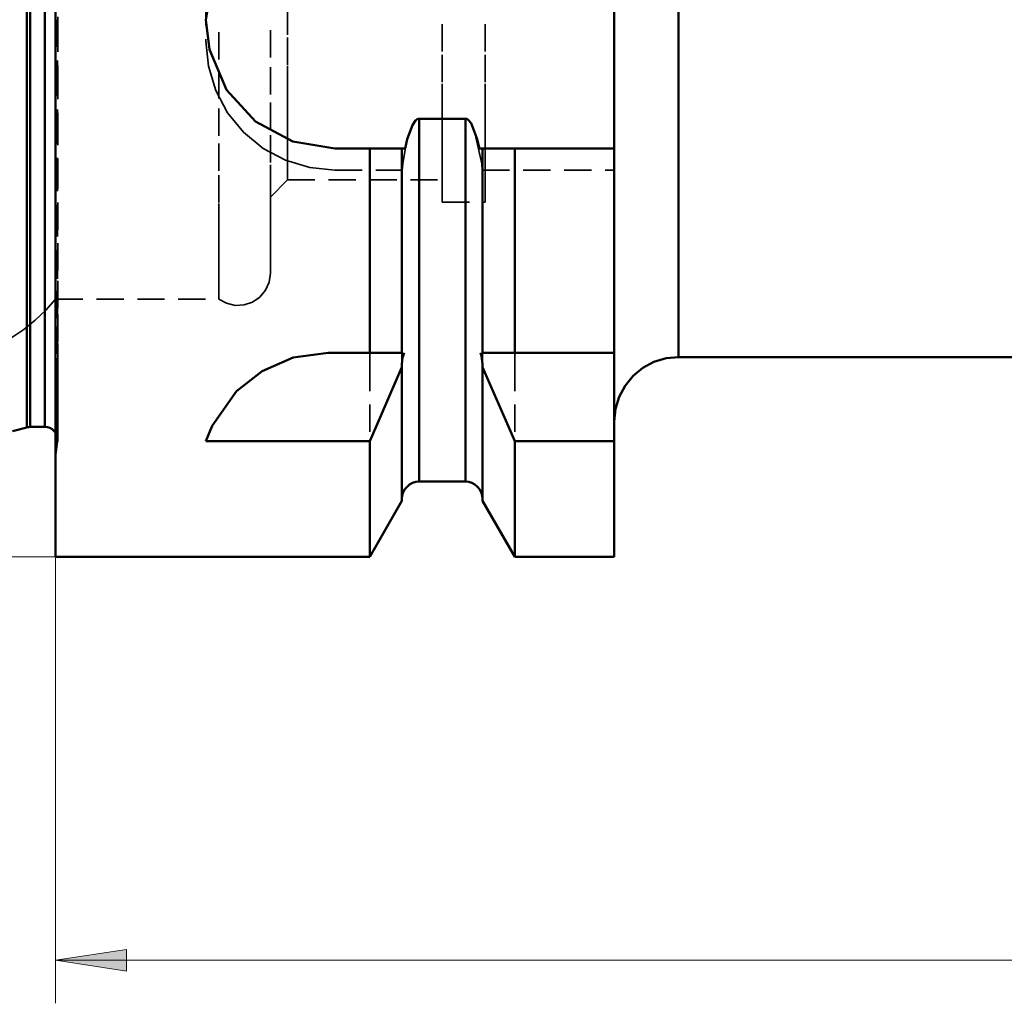
# Model space of a CAD drawing. Units: millimetres. Extents: x 3 to 591, y 3 to 417.
# Drawn here: x 129 to 175, y 261 to 307 of the extents above; entities that cross this region are included whole.
import ezdxf

# ---------------------------------------------------------------- set-up
doc = ezdxf.new("R2010")
doc.units = ezdxf.units.MM
doc.header["$MEASUREMENT"] = 0
for name, pattern in [('AI-Linetype-100', [1.905, 1.27, -0.635]), ('AI-Linetype-101', [1.905, 1.27, -0.635]), ('AI-Linetype-103', [1.905, 1.27, -0.635]), ('AI-Linetype-104', [1.905, 1.27, -0.635]), ('AI-Linetype-107', [1.905, 1.27, -0.635]), ('AI-Linetype-112', [1.905, 1.27, -0.635]), ('AI-Linetype-116', [1.905, 1.27, -0.635]), ('AI-Linetype-12', [1.905, 1.27, -0.635]), ('AI-Linetype-120', [1.905, 1.27, -0.635]), ('AI-Linetype-122', [1.905, 1.27, -0.635]), ('AI-Linetype-124', [1.905, 1.27, -0.635]), ('AI-Linetype-128', [1.905, 1.27, -0.635]), ('AI-Linetype-13', [1.905, 1.27, -0.635]), ('AI-Linetype-140', [1.905, 1.27, -0.635]), ('AI-Linetype-141', [1.905, 1.27, -0.635]), ('AI-Linetype-142', [1.905, 1.27, -0.635]), ('AI-Linetype-143', [1.905, 1.27, -0.635]), ('AI-Linetype-144', [1.905, 1.27, -0.635]), ('AI-Linetype-145', [1.905, 1.27, -0.635]), ('AI-Linetype-146', [1.905, 1.27, -0.635]), ('AI-Linetype-31', [1.905, 1.27, -0.635]), ('AI-Linetype-33', [1.905, 1.27, -0.635]), ('AI-Linetype-35', [1.905, 1.27, -0.635]), ('AI-Linetype-51', [1.905, 1.27, -0.635]), ('AI-Linetype-53', [1.905, 1.27, -0.635]), ('AI-Linetype-54', [1.905, 1.27, -0.635]), ('AI-Linetype-7', [1.905, 1.27, -0.635]), ('AI-Linetype-8', [1.905, 1.27, -0.635]), ('AI-Linetype-9', [1.905, 1.27, -0.635]), ('AI-Linetype-94', [1.905, 1.27, -0.635]), ('AI-Linetype-96', [1.905, 1.27, -0.635]), ('AI-Linetype-99', [1.905, 1.27, -0.635])]:
    doc.linetypes.add(name, pattern=pattern)
doc.layers.add('Ebene 1', color=7, linetype='Continuous', lineweight=0)

msp = doc.modelspace()

# ---------------------------------------------------------------- hatches: boundary and pattern name
at = {"layer": 'Ebene 1', "true_color": 0x808080, "transparency": 33554687}
h = msp.add_hatch(color=8, dxfattribs=at)
h.dxf.hatch_style = 2
edge = h.paths.add_edge_path()
edge.add_spline(control_points=[(156.662, 359.501), (156.662, 359.501), (159.964, 360.009), (159.964, 360.009), (159.964, 360.009), (159.964, 358.993), (159.964, 358.993)], knot_values=[0, 0, 0, 0, 1, 1, 1, 2, 2, 2, 2], degree=3, periodic=0)
edge.add_line((159.964, 358.993), (156.662, 359.501))
edge = h.paths.add_edge_path()
edge.add_spline(control_points=[(476.662, 359.501), (476.662, 359.501), (473.36, 358.993), (473.36, 358.993), (473.36, 358.993), (473.36, 360.009), (473.36, 360.009)], knot_values=[0, 0, 0, 0, 1, 1, 1, 2, 2, 2, 2], degree=3, periodic=0)
edge.add_line((473.36, 360.009), (476.662, 359.501))
edge = h.paths.add_edge_path()
edge.add_spline(control_points=[(130.661, 263.283), (130.661, 263.283), (133.963, 263.791), (133.963, 263.791), (133.963, 263.791), (133.963, 262.775), (133.963, 262.775)], knot_values=[0, 0, 0, 0, 1, 1, 1, 2, 2, 2, 2], degree=3, periodic=0)
edge.add_line((133.963, 262.775), (130.661, 263.283))
edge = h.paths.add_edge_path()
edge.add_spline(control_points=[(476.662, 263.283), (476.662, 263.283), (473.36, 262.775), (473.36, 262.775), (473.36, 262.775), (473.36, 263.791), (473.36, 263.791)], knot_values=[0, 0, 0, 0, 1, 1, 1, 2, 2, 2, 2], degree=3, periodic=0)
edge.add_line((473.36, 263.791), (476.662, 263.283))
edge = h.paths.add_edge_path()
edge.add_spline(control_points=[(105.662, 371.279), (105.662, 371.279), (108.964, 371.787), (108.964, 371.787), (108.964, 371.787), (108.964, 370.771), (108.964, 370.771)], knot_values=[0, 0, 0, 0, 1, 1, 1, 2, 2, 2, 2], degree=3, periodic=0)
edge.add_line((108.964, 370.771), (105.662, 371.279))
edge = h.paths.add_edge_path()
edge.add_spline(control_points=[(476.662, 371.279), (476.662, 371.279), (473.36, 370.771), (473.36, 370.771), (473.36, 370.771), (473.36, 371.787), (473.36, 371.787)], knot_values=[0, 0, 0, 0, 1, 1, 1, 2, 2, 2, 2], degree=3, periodic=0)
edge.add_line((473.36, 371.787), (476.662, 371.279))

# ---------------------------------------------------------------- linework, layer by layer
at = {"layer": 'Ebene 1', "color": 18, "linetype": 'AI-Linetype-99', "lineweight": 35, "true_color": 0x000000}
msp.add_line((137.662, 308.061), (137.662, 306.061), dxfattribs=at)
at = {"layer": 'Ebene 1', "color": 18, "linetype": 'AI-Linetype-94', "lineweight": 35, "true_color": 0x000000}
msp.add_line((143.662, 300.061), (146.803, 300.061), dxfattribs=at)
at = {"layer": 'Ebene 1', "color": 18, "linetype": 'AI-Linetype-96', "lineweight": 35, "true_color": 0x000000}
msp.add_line((150.52, 300.061), (156.661, 300.061), dxfattribs=at)
at = {"layer": 'Ebene 1', "color": 18, "linetype": 'AI-Linetype-124', "lineweight": 35, "true_color": 0x000000}
msp.add_line((140.662, 298.801), (141.462, 299.601), dxfattribs=at)
at = {"layer": 'Ebene 1', "color": 18, "linetype": 'AI-Linetype-128', "lineweight": 35, "true_color": 0x000000}
msp.add_line((141.462, 299.601), (148.661, 299.601), dxfattribs=at)
at = {"layer": 'Ebene 1', "color": 18, "linetype": 'AI-Linetype-122', "lineweight": 35, "true_color": 0x000000}
msp.add_line((148.662, 298.561), (150.661, 298.561), dxfattribs=at)
at = {"layer": 'Ebene 1', "color": 18, "linetype": 'AI-Linetype-120', "lineweight": 35, "true_color": 0x000000}
msp.add_line((130.662, 294.061), (138.261, 294.061), dxfattribs=at)
at = {"layer": 'Ebene 1', "color": 18, "linetype": 'AI-Linetype-9', "lineweight": 35, "true_color": 0x000000}
msp.add_line((146.787, 291.561), (146.787, 291.029), dxfattribs=at)
at = {"layer": 'Ebene 1', "color": 18, "linetype": 'AI-Linetype-12', "lineweight": 35, "true_color": 0x000000}
msp.add_line((150.537, 291.561), (150.537, 291.029), dxfattribs=at)
at = {"layer": 'Ebene 1', "color": 18, "linetype": 'AI-Linetype-101', "lineweight": 35, "true_color": 0x000000}
msp.add_line((130.662, 286.706), (130.762, 287.423), dxfattribs=at)
at = {"layer": 'Ebene 1', "color": 18, "linetype": 'AI-Linetype-54', "lineweight": 35, "true_color": 0x000000}
msp.add_lwpolyline([(141.462, 299.601), (141.462, 299.677), (141.462, 300.011), (141.462, 300.6), (141.462, 301.423), (141.462, 302.45), (141.462, 303.643), (141.462, 304.959), (141.462, 306.352), (141.462, 307.77), (141.462, 309.163), (141.462, 310.479), (141.462, 311.672), (141.462, 312.699), (141.462, 313.522), (141.462, 314.111), (141.462, 314.445), (141.462, 314.521)], dxfattribs=at)
at = {"layer": 'Ebene 1', "color": 18, "linetype": 'AI-Linetype-146', "lineweight": 35, "true_color": 0x000000}
msp.add_lwpolyline([(159.662, 291.361), (159.662, 291.495), (159.662, 291.896), (159.662, 292.556), (159.662, 293.464), (159.662, 294.606), (159.662, 295.96), (159.662, 297.504), (159.662, 299.211), (159.662, 301.053), (159.662, 302.997), (159.662, 305.012), (159.662, 307.061), (159.662, 309.11)], dxfattribs=at)
at = {"layer": 'Ebene 1', "color": 18, "linetype": 'AI-Linetype-144', "lineweight": 35, "true_color": 0x000000}
msp.add_lwpolyline([(129.332, 308.185), (129.332, 305.937), (129.332, 303.704), (129.332, 301.519), (129.332, 299.412), (129.332, 297.412), (129.332, 295.547), (129.332, 293.844), (129.332, 292.326), (129.332, 291.016), (129.332, 289.93), (129.332, 289.085), (129.332, 288.493), (129.332, 288.161), (129.332, 288.086)], dxfattribs=at)
at = {"layer": 'Ebene 1', "color": 18, "linetype": 'AI-Linetype-145', "lineweight": 35, "true_color": 0x000000}
msp.add_lwpolyline([(129.487, 308.184), (129.487, 305.938), (129.487, 303.708), (129.487, 301.525), (129.487, 299.42), (129.487, 297.422), (129.487, 295.559), (129.487, 293.858), (129.487, 292.342), (129.487, 291.033), (129.487, 289.949), (129.487, 289.105), (129.487, 288.513), (129.487, 288.181), (129.487, 288.106)], dxfattribs=at)
at = {"layer": 'Ebene 1', "color": 18, "linetype": 'AI-Linetype-143', "lineweight": 35, "true_color": 0x000000}
msp.add_lwpolyline([(130.168, 308.184), (130.168, 305.938), (130.168, 303.708), (130.168, 301.525), (130.168, 299.42), (130.168, 297.422), (130.168, 295.559), (130.168, 293.858), (130.168, 292.342), (130.168, 291.033), (130.168, 289.949), (130.168, 289.105), (130.168, 288.513), (130.168, 288.181), (130.168, 288.106)], dxfattribs=at)
at = {"layer": 'Ebene 1', "color": 18, "linetype": 'AI-Linetype-107', "lineweight": 35, "true_color": 0x000000}
msp.add_lwpolyline([(130.768, 287.506), (130.768, 287.639), (130.768, 288.033), (130.768, 288.686), (130.768, 289.586), (130.768, 290.723), (130.768, 292.081), (130.768, 293.642), (130.768, 295.384), (130.768, 297.283), (130.768, 299.316), (130.768, 301.453), (130.768, 303.665), (130.768, 305.924), (130.768, 308.198)], dxfattribs=at)
at = {"layer": 'Ebene 1', "color": 18, "linetype": 'AI-Linetype-142', "lineweight": 35, "true_color": 0x000000}
msp.add_lwpolyline([(130.762, 307.061), (130.762, 304.781), (130.762, 302.532), (130.762, 300.345), (130.762, 298.247), (130.762, 296.27), (130.762, 294.438), (130.762, 292.777), (130.762, 291.309), (130.762, 290.054), (130.762, 289.029), (130.762, 288.248), (130.762, 287.721), (130.762, 287.456), (130.762, 287.423)], dxfattribs=at)
at = {"layer": 'Ebene 1', "color": 18, "linetype": 'AI-Linetype-33', "lineweight": 35, "true_color": 0x000000}
msp.add_lwpolyline([(138.262, 294.061), (138.262, 294.193), (138.262, 294.588), (138.262, 295.236), (138.262, 296.125), (138.262, 297.236), (138.262, 298.548), (138.262, 300.033), (138.262, 301.661), (138.262, 303.398), (138.262, 305.211), (138.262, 307.061)], dxfattribs=at)
at = {"layer": 'Ebene 1', "color": 18, "linetype": 'AI-Linetype-35', "lineweight": 35, "true_color": 0x000000}
msp.add_lwpolyline([(140.662, 295.261), (140.662, 295.294), (140.662, 295.557), (140.662, 296.077), (140.662, 296.842), (140.662, 297.835), (140.662, 299.035), (140.662, 300.414), (140.662, 301.941), (140.662, 303.583), (140.662, 305.303), (140.662, 307.061)], dxfattribs=at)
at = {"layer": 'Ebene 1', "color": 18, "linetype": 'AI-Linetype-53', "lineweight": 35, "true_color": 0x000000}
msp.add_lwpolyline([(148.662, 298.561), (148.662, 298.69), (148.662, 299.074), (148.662, 299.7), (148.662, 300.55), (148.662, 301.597), (148.662, 302.811), (148.662, 304.154), (148.662, 305.585), (148.662, 307.061)], dxfattribs=at)
at = {"layer": 'Ebene 1', "color": 18, "linetype": 'AI-Linetype-51', "lineweight": 35, "true_color": 0x000000}
msp.add_lwpolyline([(150.662, 298.561), (150.662, 298.69), (150.662, 299.074), (150.662, 299.7), (150.662, 300.55), (150.662, 301.597), (150.662, 302.811), (150.662, 304.154), (150.662, 305.585), (150.662, 307.061)], dxfattribs=at)
at = {"layer": 'Ebene 1', "color": 18, "linetype": 'AI-Linetype-100', "lineweight": 35, "true_color": 0x000000}
msp.add_lwpolyline([(143.662, 300.061), (142.491, 300.176), (141.365, 300.518), (140.328, 301.072), (139.419, 301.819), (138.673, 302.728), (138.118, 303.765), (137.777, 304.891), (137.662, 306.061)], dxfattribs=at)
at = {"layer": 'Ebene 1', "color": 18, "linetype": 'AI-Linetype-140', "lineweight": 35, "true_color": 0x000000}
msp.add_lwpolyline([(147.587, 302.451), (147.587, 300.115), (147.587, 297.867), (147.587, 295.736), (147.587, 293.749), (147.587, 291.932), (147.587, 290.308), (147.587, 288.896), (147.587, 287.716), (147.587, 286.782), (147.587, 286.107), (147.587, 285.698), (147.587, 285.561)], dxfattribs=at)
at = {"layer": 'Ebene 1', "color": 18, "linetype": 'AI-Linetype-141', "lineweight": 35, "true_color": 0x000000}
msp.add_lwpolyline([(149.737, 302.451), (149.737, 300.115), (149.737, 297.867), (149.737, 295.736), (149.737, 293.749), (149.737, 291.932), (149.737, 290.308), (149.737, 288.896), (149.737, 287.716), (149.737, 286.782), (149.737, 286.107), (149.737, 285.698), (149.737, 285.561)], dxfattribs=at)
at = {"layer": 'Ebene 1', "color": 18, "linetype": 'AI-Linetype-13', "lineweight": 35, "true_color": 0x000000}
msp.add_lwpolyline([(150.52, 300.061), (150.496, 300.346), (150.196, 301.745)], dxfattribs=at)
at = {"layer": 'Ebene 1', "color": 18, "linetype": 'AI-Linetype-8', "lineweight": 35, "true_color": 0x000000}
msp.add_lwpolyline([(146.965, 301.206), (146.827, 300.346), (146.803, 300.061)], dxfattribs=at)
at = {"layer": 'Ebene 1', "color": 18, "linetype": 'AI-Linetype-116', "lineweight": 35, "true_color": 0x000000}
msp.add_lwpolyline([(138.262, 294.061), (138.624, 293.861), (139.027, 293.767), (139.44, 293.787), (139.832, 293.919), (140.174, 294.154), (140.437, 294.472), (140.604, 294.851), (140.661, 295.261)], dxfattribs=at)
at = {"layer": 'Ebene 1', "color": 18, "linetype": 'AI-Linetype-112', "lineweight": 35, "true_color": 0x000000}
msp.add_lwpolyline([(126.122, 291.245), (126.78, 291.418), (127.421, 291.647), (128.041, 291.929), (128.634, 292.263), (129.197, 292.646), (129.724, 293.076), (130.214, 293.548), (130.662, 294.061)], dxfattribs=at)
at = {"layer": 'Ebene 1', "color": 18, "linetype": 'AI-Linetype-7', "lineweight": 35, "true_color": 0x000000}
msp.add_lwpolyline([(145.284, 291.561), (145.284, 291.041), (145.284, 289.154), (145.284, 287.456), (145.284, 287.446)], dxfattribs=at)
at = {"layer": 'Ebene 1', "color": 18, "linetype": 'AI-Linetype-31', "lineweight": 35, "true_color": 0x000000}
msp.add_lwpolyline([(152.039, 291.561), (152.039, 291.041), (152.039, 289.154), (152.039, 287.456), (152.039, 287.446)], dxfattribs=at)
at = {"layer": 'Ebene 1', "color": 18, "linetype": 'AI-Linetype-104', "lineweight": 35, "true_color": 0x000000}
msp.add_lwpolyline([(130.662, 287.848), (130.667, 287.839), (130.722, 287.736), (130.756, 287.623), (130.768, 287.506)], dxfattribs=at)
at = {"layer": 'Ebene 1', "color": 18, "linetype": 'AI-Linetype-103', "lineweight": 35, "true_color": 0x000000}
msp.add_lwpolyline([(130.762, 287.423), (130.764, 287.433), (130.765, 287.444), (130.766, 287.454), (130.766, 287.464), (130.767, 287.475), (130.768, 287.485), (130.768, 287.496), (130.768, 287.506)], dxfattribs=at)
at = {"layer": 'Ebene 1', "color": 18, "lineweight": 50, "true_color": 0x000000}
for points, knots in [([(130.662, 307.061), (130.662, 307.061), (130.662, 309.632), (130.662, 309.632), (130.662, 309.632), (130.662, 312.175), (130.662, 312.175), (130.662, 312.175), (130.662, 314.664), (130.662, 314.664), (130.662, 314.664), (130.662, 317.073), (130.662, 317.073), (130.662, 317.073), (130.662, 319.375), (130.662, 319.375), (130.662, 319.375), (130.662, 321.546), (130.662, 321.546), (130.662, 321.546), (130.662, 323.565), (130.662, 323.565), (130.662, 323.565), (130.662, 325.408), (130.662, 325.408), (130.662, 325.408), (130.662, 327.057), (130.662, 327.057), (130.662, 327.057), (130.662, 328.494), (130.662, 328.494), (130.662, 328.494), (130.662, 329.704), (130.662, 329.704), (130.662, 329.704), (130.662, 330.673), (130.662, 330.673), (130.662, 330.673), (130.662, 331.393), (130.662, 331.393), (130.662, 331.393), (130.662, 331.854), (130.662, 331.854), (130.662, 331.854), (130.662, 332.053), (130.662, 332.053), (130.662, 332.053), (130.662, 332.061), (130.662, 332.061)], [0, 0, 0, 0, 1, 1, 1, 2, 2, 2, 3, 3, 3, 4, 4, 4, 5, 5, 5, 6, 6, 6, 7, 7, 7, 8, 8, 8, 9, 9, 9, 10, 10, 10, 11, 11, 11, 12, 12, 12, 13, 13, 13, 14, 14, 14, 15, 15, 15, 16, 16, 16, 16]), ([(129.332, 307.061), (129.332, 307.061), (129.332, 309.305), (129.332, 309.305), (129.332, 309.305), (129.332, 311.518), (129.332, 311.518), (129.332, 311.518), (129.332, 313.668), (129.332, 313.668), (129.332, 313.668), (129.332, 315.726), (129.332, 315.726), (129.332, 315.726), (129.332, 317.662), (129.332, 317.662), (129.332, 317.662), (129.332, 319.448), (129.332, 319.448), (129.332, 319.448), (129.332, 321.062), (129.332, 321.062), (129.332, 321.062), (129.332, 322.478), (129.332, 322.478), (129.332, 322.478), (129.332, 323.678), (129.332, 323.678), (129.332, 323.678), (129.332, 324.645), (129.332, 324.645), (129.332, 324.645), (129.332, 325.365), (129.332, 325.365), (129.332, 325.365), (129.332, 325.828), (129.332, 325.828), (129.332, 325.828), (129.332, 326.028), (129.332, 326.028), (129.332, 326.028), (129.332, 326.036), (129.332, 326.036)], [0, 0, 0, 0, 1, 1, 1, 2, 2, 2, 3, 3, 3, 4, 4, 4, 5, 5, 5, 6, 6, 6, 7, 7, 7, 8, 8, 8, 9, 9, 9, 10, 10, 10, 11, 11, 11, 12, 12, 12, 13, 13, 13, 14, 14, 14, 14]), ([(129.487, 307.061), (129.487, 307.061), (129.487, 309.303), (129.487, 309.303), (129.487, 309.303), (129.487, 311.513), (129.487, 311.513), (129.487, 311.513), (129.487, 313.661), (129.487, 313.661), (129.487, 313.661), (129.487, 315.716), (129.487, 315.716), (129.487, 315.716), (129.487, 317.65), (129.487, 317.65), (129.487, 317.65), (129.487, 319.435), (129.487, 319.435), (129.487, 319.435), (129.487, 321.047), (129.487, 321.047), (129.487, 321.047), (129.487, 322.462), (129.487, 322.462), (129.487, 322.462), (129.487, 323.66), (129.487, 323.66), (129.487, 323.66), (129.487, 324.626), (129.487, 324.626), (129.487, 324.626), (129.487, 325.345), (129.487, 325.345), (129.487, 325.345), (129.487, 325.808), (129.487, 325.808), (129.487, 325.808), (129.487, 326.008), (129.487, 326.008), (129.487, 326.008), (129.487, 326.016), (129.487, 326.016)], [0, 0, 0, 0, 1, 1, 1, 2, 2, 2, 3, 3, 3, 4, 4, 4, 5, 5, 5, 6, 6, 6, 7, 7, 7, 8, 8, 8, 9, 9, 9, 10, 10, 10, 11, 11, 11, 12, 12, 12, 13, 13, 13, 14, 14, 14, 14]), ([(130.168, 307.061), (130.168, 307.061), (130.168, 309.303), (130.168, 309.303), (130.168, 309.303), (130.168, 311.513), (130.168, 311.513), (130.168, 311.513), (130.168, 313.661), (130.168, 313.661), (130.168, 313.661), (130.168, 315.716), (130.168, 315.716), (130.168, 315.716), (130.168, 317.65), (130.168, 317.65), (130.168, 317.65), (130.168, 319.435), (130.168, 319.435), (130.168, 319.435), (130.168, 321.047), (130.168, 321.047), (130.168, 321.047), (130.168, 322.462), (130.168, 322.462), (130.168, 322.462), (130.168, 323.66), (130.168, 323.66), (130.168, 323.66), (130.168, 324.626), (130.168, 324.626), (130.168, 324.626), (130.168, 325.345), (130.168, 325.345), (130.168, 325.345), (130.168, 325.808), (130.168, 325.808), (130.168, 325.808), (130.168, 326.008), (130.168, 326.008), (130.168, 326.008), (130.168, 326.016), (130.168, 326.016)], [0, 0, 0, 0, 1, 1, 1, 2, 2, 2, 3, 3, 3, 4, 4, 4, 5, 5, 5, 6, 6, 6, 7, 7, 7, 8, 8, 8, 9, 9, 9, 10, 10, 10, 11, 11, 11, 12, 12, 12, 13, 13, 13, 14, 14, 14, 14]), ([(159.662, 322.761), (159.662, 322.761), (159.662, 322.627), (159.662, 322.627), (159.662, 322.627), (159.662, 322.226), (159.662, 322.226), (159.662, 322.226), (159.662, 321.566), (159.662, 321.566), (159.662, 321.566), (159.662, 320.658), (159.662, 320.658), (159.662, 320.658), (159.662, 319.517), (159.662, 319.517), (159.662, 319.517), (159.662, 318.163), (159.662, 318.163), (159.662, 318.163), (159.662, 316.618), (159.662, 316.618), (159.662, 316.618), (159.662, 314.911), (159.662, 314.911), (159.662, 314.911), (159.662, 313.069), (159.662, 313.069), (159.662, 313.069), (159.662, 311.125), (159.662, 311.125), (159.662, 311.125), (159.662, 309.11), (159.662, 309.11), (159.662, 309.11), (159.662, 307.061), (159.662, 307.061)], [0, 0, 0, 0, 1, 1, 1, 2, 2, 2, 3, 3, 3, 4, 4, 4, 5, 5, 5, 6, 6, 6, 7, 7, 7, 8, 8, 8, 9, 9, 9, 10, 10, 10, 11, 11, 11, 12, 12, 12, 12]), ([(137.661, 307.061), (137.661, 307.061), (137.989, 309.015), (137.989, 309.015), (137.989, 309.015), (138.929, 310.749), (138.929, 310.749), (138.929, 310.749), (140.405, 312.1), (140.405, 312.1), (140.405, 312.1), (142.276, 312.899), (142.276, 312.899), (142.276, 312.899), (143.661, 313.061), (143.661, 313.061)], [0, 0, 0, 0, 1, 1, 1, 2, 2, 2, 3, 3, 3, 4, 4, 4, 5, 5, 5, 5]), ([(129.332, 288.086), (129.332, 288.086), (129.332, 288.094), (129.332, 288.094), (129.332, 288.094), (129.332, 288.294), (129.332, 288.294), (129.332, 288.294), (129.332, 288.757), (129.332, 288.757), (129.332, 288.757), (129.332, 289.477), (129.332, 289.477), (129.332, 289.477), (129.332, 290.444), (129.332, 290.444), (129.332, 290.444), (129.332, 291.644), (129.332, 291.644), (129.332, 291.644), (129.332, 293.061), (129.332, 293.061), (129.332, 293.061), (129.332, 294.674), (129.332, 294.674), (129.332, 294.674), (129.332, 296.461), (129.332, 296.461), (129.332, 296.461), (129.332, 298.396), (129.332, 298.396), (129.332, 298.396), (129.332, 300.454), (129.332, 300.454), (129.332, 300.454), (129.332, 302.604), (129.332, 302.604), (129.332, 302.604), (129.332, 304.817), (129.332, 304.817), (129.332, 304.817), (129.332, 307.061), (129.332, 307.061)], [0, 0, 0, 0, 1, 1, 1, 2, 2, 2, 3, 3, 3, 4, 4, 4, 5, 5, 5, 6, 6, 6, 7, 7, 7, 8, 8, 8, 9, 9, 9, 10, 10, 10, 11, 11, 11, 12, 12, 12, 13, 13, 13, 14, 14, 14, 14]), ([(129.487, 288.106), (129.487, 288.106), (129.487, 288.115), (129.487, 288.115), (129.487, 288.115), (129.487, 288.314), (129.487, 288.314), (129.487, 288.314), (129.487, 288.777), (129.487, 288.777), (129.487, 288.777), (129.487, 289.496), (129.487, 289.496), (129.487, 289.496), (129.487, 290.462), (129.487, 290.462), (129.487, 290.462), (129.487, 291.661), (129.487, 291.661), (129.487, 291.661), (129.487, 293.076), (129.487, 293.076), (129.487, 293.076), (129.487, 294.687), (129.487, 294.687), (129.487, 294.687), (129.487, 296.472), (129.487, 296.472), (129.487, 296.472), (129.487, 298.406), (129.487, 298.406), (129.487, 298.406), (129.487, 300.461), (129.487, 300.461), (129.487, 300.461), (129.487, 302.609), (129.487, 302.609), (129.487, 302.609), (129.487, 304.819), (129.487, 304.819), (129.487, 304.819), (129.487, 307.061), (129.487, 307.061)], [0, 0, 0, 0, 1, 1, 1, 2, 2, 2, 3, 3, 3, 4, 4, 4, 5, 5, 5, 6, 6, 6, 7, 7, 7, 8, 8, 8, 9, 9, 9, 10, 10, 10, 11, 11, 11, 12, 12, 12, 13, 13, 13, 14, 14, 14, 14]), ([(130.168, 288.106), (130.168, 288.106), (130.168, 288.115), (130.168, 288.115), (130.168, 288.115), (130.168, 288.314), (130.168, 288.314), (130.168, 288.314), (130.168, 288.777), (130.168, 288.777), (130.168, 288.777), (130.168, 289.496), (130.168, 289.496), (130.168, 289.496), (130.168, 290.462), (130.168, 290.462), (130.168, 290.462), (130.168, 291.661), (130.168, 291.661), (130.168, 291.661), (130.168, 293.076), (130.168, 293.076), (130.168, 293.076), (130.168, 294.687), (130.168, 294.687), (130.168, 294.687), (130.168, 296.472), (130.168, 296.472), (130.168, 296.472), (130.168, 298.406), (130.168, 298.406), (130.168, 298.406), (130.168, 300.461), (130.168, 300.461), (130.168, 300.461), (130.168, 302.609), (130.168, 302.609), (130.168, 302.609), (130.168, 304.819), (130.168, 304.819), (130.168, 304.819), (130.168, 307.061), (130.168, 307.061)], [0, 0, 0, 0, 1, 1, 1, 2, 2, 2, 3, 3, 3, 4, 4, 4, 5, 5, 5, 6, 6, 6, 7, 7, 7, 8, 8, 8, 9, 9, 9, 10, 10, 10, 11, 11, 11, 12, 12, 12, 13, 13, 13, 14, 14, 14, 14]), ([(130.662, 282.061), (130.662, 282.061), (130.662, 282.069), (130.662, 282.069), (130.662, 282.069), (130.662, 282.268), (130.662, 282.268), (130.662, 282.268), (130.662, 282.73), (130.662, 282.73), (130.662, 282.73), (130.662, 283.449), (130.662, 283.449), (130.662, 283.449), (130.662, 284.418), (130.662, 284.418), (130.662, 284.418), (130.662, 285.628), (130.662, 285.628), (130.662, 285.628), (130.662, 287.065), (130.662, 287.065), (130.662, 287.065), (130.662, 288.714), (130.662, 288.714), (130.662, 288.714), (130.662, 290.557), (130.662, 290.557), (130.662, 290.557), (130.662, 292.576), (130.662, 292.576), (130.662, 292.576), (130.662, 294.747), (130.662, 294.747), (130.662, 294.747), (130.662, 297.05), (130.662, 297.05), (130.662, 297.05), (130.662, 299.458), (130.662, 299.458), (130.662, 299.458), (130.662, 301.947), (130.662, 301.947), (130.662, 301.947), (130.662, 304.491), (130.662, 304.491), (130.662, 304.491), (130.662, 307.061), (130.662, 307.061)], [0, 0, 0, 0, 1, 1, 1, 2, 2, 2, 3, 3, 3, 4, 4, 4, 5, 5, 5, 6, 6, 6, 7, 7, 7, 8, 8, 8, 9, 9, 9, 10, 10, 10, 11, 11, 11, 12, 12, 12, 13, 13, 13, 14, 14, 14, 15, 15, 15, 16, 16, 16, 16]), ([(143.661, 301.061), (143.661, 301.061), (141.708, 301.388), (141.708, 301.388), (141.708, 301.388), (139.976, 302.327), (139.976, 302.327), (139.976, 302.327), (138.623, 303.803), (138.623, 303.803), (138.623, 303.803), (137.824, 305.675), (137.824, 305.675), (137.824, 305.675), (137.661, 307.061), (137.661, 307.061)], [0, 0, 0, 0, 1, 1, 1, 2, 2, 2, 3, 3, 3, 4, 4, 4, 5, 5, 5, 5]), ([(159.662, 307.061), (159.662, 307.061), (159.662, 305.012), (159.662, 305.012), (159.662, 305.012), (159.662, 302.998), (159.662, 302.998), (159.662, 302.998), (159.662, 301.053), (159.662, 301.053), (159.662, 301.053), (159.662, 299.211), (159.662, 299.211), (159.662, 299.211), (159.662, 297.504), (159.662, 297.504), (159.662, 297.504), (159.662, 295.959), (159.662, 295.959), (159.662, 295.959), (159.662, 294.605), (159.662, 294.605), (159.662, 294.605), (159.662, 293.465), (159.662, 293.465), (159.662, 293.465), (159.662, 292.556), (159.662, 292.556), (159.662, 292.556), (159.662, 291.896), (159.662, 291.896), (159.662, 291.896), (159.662, 291.495), (159.662, 291.495), (159.662, 291.495), (159.662, 291.361), (159.662, 291.361)], [0, 0, 0, 0, 1, 1, 1, 2, 2, 2, 3, 3, 3, 4, 4, 4, 5, 5, 5, 6, 6, 6, 7, 7, 7, 8, 8, 8, 9, 9, 9, 10, 10, 10, 11, 11, 11, 12, 12, 12, 12]), ([(147.586, 302.451), (147.586, 302.451), (147.555, 302.448), (147.555, 302.448), (147.555, 302.448), (147.5, 302.429), (147.5, 302.429), (147.5, 302.429), (147.42, 302.369), (147.42, 302.369), (147.42, 302.369), (147.271, 302.158), (147.271, 302.158), (147.271, 302.158), (147.03, 301.493), (147.03, 301.493), (147.03, 301.493), (146.932, 301.061), (146.932, 301.061)], [0, 0, 0, 0, 1, 1, 1, 2, 2, 2, 3, 3, 3, 4, 4, 4, 5, 5, 5, 6, 6, 6, 6]), ([(147.586, 285.561), (147.586, 285.561), (147.586, 285.698), (147.586, 285.698), (147.586, 285.698), (147.586, 286.107), (147.586, 286.107), (147.586, 286.107), (147.586, 286.782), (147.586, 286.782), (147.586, 286.782), (147.586, 287.716), (147.586, 287.716), (147.586, 287.716), (147.586, 288.896), (147.586, 288.896), (147.586, 288.896), (147.586, 290.308), (147.586, 290.308), (147.586, 290.308), (147.586, 291.932), (147.586, 291.932), (147.586, 291.932), (147.586, 293.749), (147.586, 293.749), (147.586, 293.749), (147.586, 295.736), (147.586, 295.736), (147.586, 295.736), (147.586, 297.867), (147.586, 297.867), (147.586, 297.867), (147.586, 300.115), (147.586, 300.115), (147.586, 300.115), (147.586, 302.451), (147.586, 302.451)], [0, 0, 0, 0, 1, 1, 1, 2, 2, 2, 3, 3, 3, 4, 4, 4, 5, 5, 5, 6, 6, 6, 7, 7, 7, 8, 8, 8, 9, 9, 9, 10, 10, 10, 11, 11, 11, 12, 12, 12, 12]), ([(150.391, 301.061), (150.391, 301.061), (150.293, 301.493), (150.293, 301.493), (150.293, 301.493), (150.002, 302.244), (150.002, 302.244), (150.002, 302.244), (149.855, 302.41), (149.855, 302.41), (149.855, 302.41), (149.79, 302.443), (149.79, 302.443), (149.79, 302.443), (149.737, 302.451), (149.737, 302.451)], [0, 0, 0, 0, 1, 1, 1, 2, 2, 2, 3, 3, 3, 4, 4, 4, 5, 5, 5, 5]), ([(149.737, 285.561), (149.737, 285.561), (149.737, 285.698), (149.737, 285.698), (149.737, 285.698), (149.737, 286.107), (149.737, 286.107), (149.737, 286.107), (149.737, 286.782), (149.737, 286.782), (149.737, 286.782), (149.737, 287.716), (149.737, 287.716), (149.737, 287.716), (149.737, 288.896), (149.737, 288.896), (149.737, 288.896), (149.737, 290.308), (149.737, 290.308), (149.737, 290.308), (149.737, 291.932), (149.737, 291.932), (149.737, 291.932), (149.737, 293.749), (149.737, 293.749), (149.737, 293.749), (149.737, 295.736), (149.737, 295.736), (149.737, 295.736), (149.737, 297.867), (149.737, 297.867), (149.737, 297.867), (149.737, 300.115), (149.737, 300.115), (149.737, 300.115), (149.737, 302.451), (149.737, 302.451)], [0, 0, 0, 0, 1, 1, 1, 2, 2, 2, 3, 3, 3, 4, 4, 4, 5, 5, 5, 6, 6, 6, 7, 7, 7, 8, 8, 8, 9, 9, 9, 10, 10, 10, 11, 11, 11, 12, 12, 12, 12]), ([(145.284, 291.561), (145.284, 291.561), (145.284, 292.628), (145.284, 292.628), (145.284, 292.628), (145.284, 293.736), (145.284, 293.736), (145.284, 293.736), (145.284, 294.882), (145.284, 294.882), (145.284, 294.882), (145.284, 296.062), (145.284, 296.062), (145.284, 296.062), (145.284, 297.274), (145.284, 297.274), (145.284, 297.274), (145.284, 298.513), (145.284, 298.513), (145.284, 298.513), (145.284, 299.777), (145.284, 299.777), (145.284, 299.777), (145.284, 301.061), (145.284, 301.061)], [0, 0, 0, 0, 1, 1, 1, 2, 2, 2, 3, 3, 3, 4, 4, 4, 5, 5, 5, 6, 6, 6, 7, 7, 7, 8, 8, 8, 8]), ([(145.284, 301.061), (145.284, 301.061), (146.77, 301.061), (146.77, 301.061), (146.77, 301.061), (146.787, 301.061), (146.787, 301.061)], [0, 0, 0, 0, 1, 1, 1, 2, 2, 2, 2]), ([(146.787, 291.561), (146.787, 291.561), (146.787, 292.587), (146.787, 292.587), (146.787, 292.587), (146.787, 293.667), (146.787, 293.667), (146.787, 293.667), (146.787, 294.798), (146.787, 294.798), (146.787, 294.798), (146.787, 295.976), (146.787, 295.976), (146.787, 295.976), (146.787, 297.196), (146.787, 297.196), (146.787, 297.196), (146.787, 298.453), (146.787, 298.453), (146.787, 298.453), (146.787, 299.743), (146.787, 299.743), (146.787, 299.743), (146.787, 301.061), (146.787, 301.061)], [0, 0, 0, 0, 1, 1, 1, 2, 2, 2, 3, 3, 3, 4, 4, 4, 5, 5, 5, 6, 6, 6, 7, 7, 7, 8, 8, 8, 8]), ([(146.787, 301.061), (146.787, 301.061), (146.807, 301.061), (146.807, 301.061), (146.807, 301.061), (146.871, 301.061), (146.871, 301.061), (146.871, 301.061), (146.932, 301.061), (146.932, 301.061)], [0, 0, 0, 0, 1, 1, 1, 2, 2, 2, 3, 3, 3, 3]), ([(150.391, 301.061), (150.391, 301.061), (150.452, 301.061), (150.452, 301.061), (150.452, 301.061), (150.531, 301.061), (150.531, 301.061), (150.531, 301.061), (150.537, 301.061), (150.537, 301.061)], [0, 0, 0, 0, 1, 1, 1, 2, 2, 2, 3, 3, 3, 3]), ([(150.537, 291.561), (150.537, 291.561), (150.537, 292.587), (150.537, 292.587), (150.537, 292.587), (150.537, 293.667), (150.537, 293.667), (150.537, 293.667), (150.537, 294.798), (150.537, 294.798), (150.537, 294.798), (150.537, 295.976), (150.537, 295.976), (150.537, 295.976), (150.537, 297.196), (150.537, 297.196), (150.537, 297.196), (150.537, 298.453), (150.537, 298.453), (150.537, 298.453), (150.537, 299.743), (150.537, 299.743), (150.537, 299.743), (150.537, 301.061), (150.537, 301.061)], [0, 0, 0, 0, 1, 1, 1, 2, 2, 2, 3, 3, 3, 4, 4, 4, 5, 5, 5, 6, 6, 6, 7, 7, 7, 8, 8, 8, 8]), ([(150.537, 301.061), (150.537, 301.061), (150.553, 301.061), (150.553, 301.061), (150.553, 301.061), (152.039, 301.061), (152.039, 301.061)], [0, 0, 0, 0, 1, 1, 1, 2, 2, 2, 2]), ([(152.039, 291.561), (152.039, 291.561), (152.039, 292.628), (152.039, 292.628), (152.039, 292.628), (152.039, 293.736), (152.039, 293.736), (152.039, 293.736), (152.039, 294.882), (152.039, 294.882), (152.039, 294.882), (152.039, 296.062), (152.039, 296.062), (152.039, 296.062), (152.039, 297.274), (152.039, 297.274), (152.039, 297.274), (152.039, 298.513), (152.039, 298.513), (152.039, 298.513), (152.039, 299.777), (152.039, 299.777), (152.039, 299.777), (152.039, 301.061), (152.039, 301.061)], [0, 0, 0, 0, 1, 1, 1, 2, 2, 2, 3, 3, 3, 4, 4, 4, 5, 5, 5, 6, 6, 6, 7, 7, 7, 8, 8, 8, 8]), ([(156.662, 291.561), (156.662, 291.561), (156.662, 292.628), (156.662, 292.628), (156.662, 292.628), (156.662, 293.736), (156.662, 293.736), (156.662, 293.736), (156.662, 294.882), (156.662, 294.882), (156.662, 294.882), (156.662, 296.062), (156.662, 296.062), (156.662, 296.062), (156.662, 297.274), (156.662, 297.274), (156.662, 297.274), (156.662, 298.513), (156.662, 298.513), (156.662, 298.513), (156.662, 299.777), (156.662, 299.777), (156.662, 299.777), (156.662, 301.061), (156.662, 301.061)], [0, 0, 0, 0, 1, 1, 1, 2, 2, 2, 3, 3, 3, 4, 4, 4, 5, 5, 5, 6, 6, 6, 7, 7, 7, 8, 8, 8, 8]), ([(143.358, 291.561), (143.358, 291.561), (141.719, 291.333), (141.719, 291.333), (141.719, 291.333), (140.273, 290.707), (140.273, 290.707), (140.273, 290.707), (139.081, 289.769), (139.081, 289.769), (139.081, 289.769), (137.947, 288.154), (137.947, 288.154), (137.947, 288.154), (137.661, 287.446), (137.661, 287.446)], [0, 0, 0, 0, 1, 1, 1, 2, 2, 2, 3, 3, 3, 4, 4, 4, 5, 5, 5, 5]), ([(146.787, 291.561), (146.787, 291.561), (146.73, 291.561), (146.73, 291.561), (146.73, 291.561), (145.284, 291.561), (145.284, 291.561)], [0, 0, 0, 0, 1, 1, 1, 2, 2, 2, 2]), ([(146.787, 291.029), (146.787, 291.029), (146.814, 291.318), (146.814, 291.318), (146.814, 291.318), (146.882, 291.561), (146.882, 291.561)], [0, 0, 0, 0, 1, 1, 1, 2, 2, 2, 2]), ([(150.441, 291.561), (150.441, 291.561), (150.488, 291.414), (150.488, 291.414), (150.488, 291.414), (150.537, 291.029), (150.537, 291.029)], [0, 0, 0, 0, 1, 1, 1, 2, 2, 2, 2]), ([(152.039, 291.561), (152.039, 291.561), (150.593, 291.561), (150.593, 291.561), (150.593, 291.561), (150.537, 291.561), (150.537, 291.561)], [0, 0, 0, 0, 1, 1, 1, 2, 2, 2, 2]), ([(156.662, 288.361), (156.662, 288.361), (156.719, 288.946), (156.719, 288.946), (156.719, 288.946), (156.89, 289.509), (156.89, 289.509), (156.89, 289.509), (157.167, 290.028), (157.167, 290.028), (157.167, 290.028), (157.54, 290.482), (157.54, 290.482), (157.54, 290.482), (157.995, 290.855), (157.995, 290.855), (157.995, 290.855), (158.513, 291.133), (158.513, 291.133), (158.513, 291.133), (159.076, 291.303), (159.076, 291.303), (159.076, 291.303), (159.662, 291.361), (159.662, 291.361)], [0, 0, 0, 0, 1, 1, 1, 2, 2, 2, 3, 3, 3, 4, 4, 4, 5, 5, 5, 6, 6, 6, 7, 7, 7, 8, 8, 8, 8]), ([(145.284, 287.446), (145.284, 287.446), (145.603, 288.154), (145.603, 288.154), (145.603, 288.154), (146.787, 290.893), (146.787, 290.893)], [0, 0, 0, 0, 1, 1, 1, 2, 2, 2, 2]), ([(146.787, 284.664), (146.787, 284.664), (146.787, 284.758), (146.787, 284.758), (146.787, 284.758), (146.787, 285.128), (146.787, 285.128), (146.787, 285.128), (146.787, 285.773), (146.787, 285.773), (146.787, 285.773), (146.787, 286.685), (146.787, 286.685), (146.787, 286.685), (146.787, 287.852), (146.787, 287.852), (146.787, 287.852), (146.787, 289.261), (146.787, 289.261), (146.787, 289.261), (146.787, 290.893), (146.787, 290.893)], [0, 0, 0, 0, 1, 1, 1, 2, 2, 2, 3, 3, 3, 4, 4, 4, 5, 5, 5, 6, 6, 6, 7, 7, 7, 7]), ([(150.537, 290.893), (150.537, 290.893), (151.721, 288.154), (151.721, 288.154), (151.721, 288.154), (152.039, 287.446), (152.039, 287.446)], [0, 0, 0, 0, 1, 1, 1, 2, 2, 2, 2]), ([(150.537, 284.664), (150.537, 284.664), (150.537, 284.758), (150.537, 284.758), (150.537, 284.758), (150.537, 285.128), (150.537, 285.128), (150.537, 285.128), (150.537, 285.773), (150.537, 285.773), (150.537, 285.773), (150.537, 286.685), (150.537, 286.685), (150.537, 286.685), (150.537, 287.852), (150.537, 287.852), (150.537, 287.852), (150.537, 289.261), (150.537, 289.261), (150.537, 289.261), (150.537, 290.893), (150.537, 290.893)], [0, 0, 0, 0, 1, 1, 1, 2, 2, 2, 3, 3, 3, 4, 4, 4, 5, 5, 5, 6, 6, 6, 7, 7, 7, 7]), ([(129.332, 288.086), (129.332, 288.086), (129.351, 288.091), (129.351, 288.091), (129.351, 288.091), (129.37, 288.095), (129.37, 288.095), (129.37, 288.095), (129.389, 288.098), (129.389, 288.098), (129.389, 288.098), (129.408, 288.101), (129.408, 288.101), (129.408, 288.101), (129.428, 288.103), (129.428, 288.103), (129.428, 288.103), (129.448, 288.105), (129.448, 288.105), (129.448, 288.105), (129.467, 288.106), (129.467, 288.106), (129.467, 288.106), (129.487, 288.106), (129.487, 288.106)], [0, 0, 0, 0, 1, 1, 1, 2, 2, 2, 3, 3, 3, 4, 4, 4, 5, 5, 5, 6, 6, 6, 7, 7, 7, 8, 8, 8, 8]), ([(130.168, 288.106), (130.168, 288.106), (130.285, 288.095), (130.285, 288.095), (130.285, 288.095), (130.398, 288.061), (130.398, 288.061), (130.398, 288.061), (130.501, 288.005), (130.501, 288.005), (130.501, 288.005), (130.592, 287.931), (130.592, 287.931), (130.592, 287.931), (130.662, 287.848), (130.662, 287.848)], [0, 0, 0, 0, 1, 1, 1, 2, 2, 2, 3, 3, 3, 4, 4, 4, 5, 5, 5, 5]), ([(145.284, 282.061), (145.284, 282.061), (145.284, 282.094), (145.284, 282.094), (145.284, 282.094), (145.284, 282.357), (145.284, 282.357), (145.284, 282.357), (145.284, 282.882), (145.284, 282.882), (145.284, 282.882), (145.284, 283.663), (145.284, 283.663), (145.284, 283.663), (145.284, 284.692), (145.284, 284.692), (145.284, 284.692), (145.284, 285.957), (145.284, 285.957), (145.284, 285.957), (145.284, 287.446), (145.284, 287.446)], [0, 0, 0, 0, 1, 1, 1, 2, 2, 2, 3, 3, 3, 4, 4, 4, 5, 5, 5, 6, 6, 6, 7, 7, 7, 7]), ([(152.039, 282.061), (152.039, 282.061), (152.039, 282.094), (152.039, 282.094), (152.039, 282.094), (152.039, 282.357), (152.039, 282.357), (152.039, 282.357), (152.039, 282.882), (152.039, 282.882), (152.039, 282.882), (152.039, 283.663), (152.039, 283.663), (152.039, 283.663), (152.039, 284.692), (152.039, 284.692), (152.039, 284.692), (152.039, 285.957), (152.039, 285.957), (152.039, 285.957), (152.039, 287.446), (152.039, 287.446)], [0, 0, 0, 0, 1, 1, 1, 2, 2, 2, 3, 3, 3, 4, 4, 4, 5, 5, 5, 6, 6, 6, 7, 7, 7, 7]), ([(156.662, 282.061), (156.662, 282.061), (156.662, 282.094), (156.662, 282.094), (156.662, 282.094), (156.662, 282.357), (156.662, 282.357), (156.662, 282.357), (156.662, 282.882), (156.662, 282.882), (156.662, 282.882), (156.662, 283.663), (156.662, 283.663), (156.662, 283.663), (156.662, 284.692), (156.662, 284.692), (156.662, 284.692), (156.662, 285.957), (156.662, 285.957), (156.662, 285.957), (156.662, 287.446), (156.662, 287.446)], [0, 0, 0, 0, 1, 1, 1, 2, 2, 2, 3, 3, 3, 4, 4, 4, 5, 5, 5, 6, 6, 6, 7, 7, 7, 7]), ([(146.787, 284.761), (146.787, 284.761), (146.802, 284.917), (146.802, 284.917), (146.802, 284.917), (146.847, 285.067), (146.847, 285.067), (146.847, 285.067), (146.921, 285.205), (146.921, 285.205), (146.921, 285.205), (147.021, 285.327), (147.021, 285.327), (147.021, 285.327), (147.142, 285.426), (147.142, 285.426), (147.142, 285.426), (147.281, 285.5), (147.281, 285.5), (147.281, 285.5), (147.43, 285.546), (147.43, 285.546), (147.43, 285.546), (147.586, 285.561), (147.586, 285.561)], [0, 0, 0, 0, 1, 1, 1, 2, 2, 2, 3, 3, 3, 4, 4, 4, 5, 5, 5, 6, 6, 6, 7, 7, 7, 8, 8, 8, 8]), ([(149.737, 285.561), (149.737, 285.561), (149.893, 285.546), (149.893, 285.546), (149.893, 285.546), (150.043, 285.5), (150.043, 285.5), (150.043, 285.5), (150.181, 285.426), (150.181, 285.426), (150.181, 285.426), (150.302, 285.327), (150.302, 285.327), (150.302, 285.327), (150.402, 285.205), (150.402, 285.205), (150.402, 285.205), (150.476, 285.067), (150.476, 285.067), (150.476, 285.067), (150.521, 284.917), (150.521, 284.917), (150.521, 284.917), (150.537, 284.761), (150.537, 284.761)], [0, 0, 0, 0, 1, 1, 1, 2, 2, 2, 3, 3, 3, 4, 4, 4, 5, 5, 5, 6, 6, 6, 7, 7, 7, 8, 8, 8, 8])]:
    msp.add_open_spline(points, degree=3, knots=knots, dxfattribs=at)
for points in [[(156.662, 313.061), (156.662, 313.061), (156.662, 301.061), (156.662, 301.061)], [(149.737, 302.451), (149.737, 302.451), (147.586, 302.451), (147.586, 302.451)], [(143.661, 301.061), (143.661, 301.061), (145.284, 301.061), (145.284, 301.061)], [(156.662, 301.061), (156.662, 301.061), (152.039, 301.061), (152.039, 301.061)], [(143.358, 291.561), (143.358, 291.561), (145.284, 291.561), (145.284, 291.561)], [(152.039, 291.561), (152.039, 291.561), (156.662, 291.561), (156.662, 291.561)], [(156.662, 287.446), (156.662, 287.446), (156.662, 291.561), (156.662, 291.561)], [(146.787, 290.893), (146.787, 290.893), (146.787, 291.029), (146.787, 291.029)], [(150.537, 291.029), (150.537, 291.029), (150.537, 290.893), (150.537, 290.893)], [(159.662, 291.361), (159.662, 291.361), (176.662, 291.361), (176.662, 291.361)], [(128.662, 287.906), (128.662, 287.906), (129.332, 288.086), (129.332, 288.086)], [(129.487, 288.106), (129.487, 288.106), (130.168, 288.106), (130.168, 288.106)], [(137.661, 287.446), (137.661, 287.446), (145.284, 287.446), (145.284, 287.446)], [(152.039, 287.446), (152.039, 287.446), (156.662, 287.446), (156.662, 287.446)], [(147.586, 285.561), (147.586, 285.561), (149.737, 285.561), (149.737, 285.561)], [(145.284, 282.061), (145.284, 282.061), (146.787, 284.664), (146.787, 284.664)], [(150.537, 284.664), (150.537, 284.664), (152.039, 282.061), (152.039, 282.061)], [(130.662, 282.061), (130.662, 282.061), (145.284, 282.061), (145.284, 282.061)], [(152.039, 282.061), (152.039, 282.061), (156.662, 282.061), (156.662, 282.061)]]:
    msp.add_open_spline(points, degree=3, dxfattribs=at)
at = {"layer": 'Ebene 1', "color": 8, "lineweight": 18, "true_color": 0x808080}
for points in [[(130.661, 307.061), (130.661, 307.061), (130.661, 261.283), (130.661, 261.283)], [(130.661, 263.283), (130.661, 263.283), (476.662, 263.283), (476.662, 263.283)]]:
    msp.add_open_spline(points, degree=3, dxfattribs=at)
at = {"layer": 'Ebene 1', "color": 18, "lineweight": 18, "true_color": 0x000000}
msp.add_open_spline([(130.662, 282.061), (130.662, 282.061), (86.178, 282.061), (86.178, 282.061)], degree=3, dxfattribs=at)
at = {"layer": 'Ebene 1', "color": 8, "lineweight": 18, "true_color": 0x808080}
msp.add_open_spline([(130.661, 263.283), (130.661, 263.283), (133.963, 263.791), (133.963, 263.791), (133.963, 263.791), (133.963, 262.775), (133.963, 262.775), (133.963, 262.775), (130.661, 263.283), (130.661, 263.283)], degree=3, knots=[0, 0, 0, 0, 1, 1, 1, 2, 2, 2, 3, 3, 3, 3], dxfattribs=at)
at = {"layer": 'Ebene 1'}
msp.add_open_spline([(130.661, 263.283), (130.661, 263.283), (133.963, 263.791), (133.963, 263.791), (133.963, 263.791), (133.963, 262.775), (133.963, 262.775)], degree=3, knots=[0, 0, 0, 0, 1, 1, 1, 2, 2, 2, 2], dxfattribs=at)

doc.saveas('drawing.dxf')
